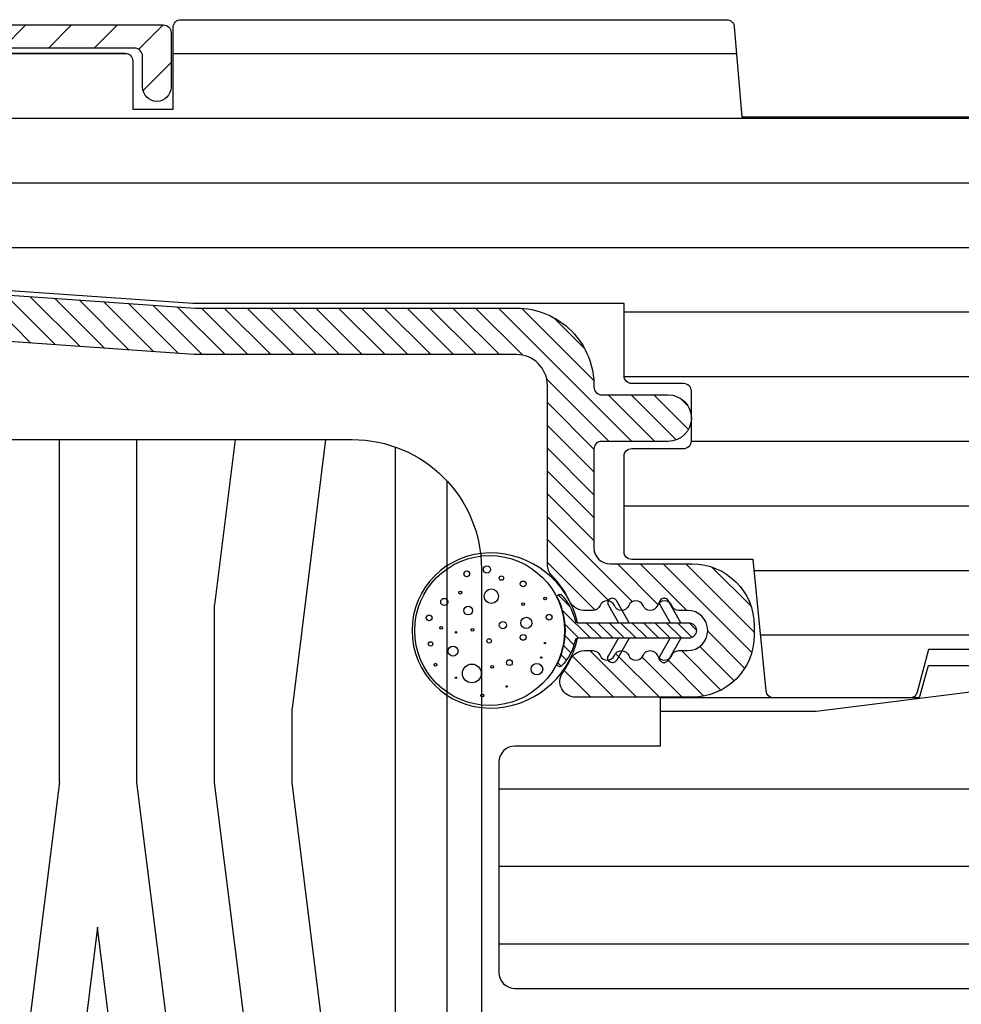
# Model space of a CAD drawing. Extents: x 0 to 162, y 0 to 38.
# Drawn here: x 127 to 129, y 23 to 25 of the extents above; entities that cross this region are included whole.
import ezdxf

# ---------------------------------------------------------------- set-up
doc = ezdxf.new("R2010")
doc.units = 0
doc.header["$LTSCALE"] = 6
doc.header["$MEASUREMENT"] = 0
doc.layers.add('A-DETL-CUT', color=6, linetype='CONTINUOUS')

# ---------------------------------------------------------------- blocks, each defined once
blk = doc.blocks.new('awning head 111')
at = {"layer": 'A-DETL-CUT'}
h = blk.add_hatch(dxfattribs=at)
h.set_pattern_fill('ANSI31', color=256, scale=0.5, angle=180, style=0)
h.set_pattern_definition([(225, (-35.49588563930547, -76.53021019588098), (0.0441941738241592, -0.0441941738241592), [])])
h.paths.add_polyline_path([(-2.585383112686258, -0.340485735256891), (-2.585383112685889, -0.3186719562561677, -0.3928021844582927), (-2.570560484462616, -0.3027153339413217, 0.3928021844585232), (-2.473286986747466, -0.1980000000000359), (-2.473286986747438, -0.0830000000000268, -0.4142135623730118), (-2.445286986747418, -0.0550000000000068), (-2.13853438674772, -0.0550000000000353, -0.4142135623730951), (-2.12290938674772, -0.0706250000000353), (-2.12290938674772, -0.130500000000012, 1), (-2.067909386747714, -0.130500000000012), (-2.067909386747714, -0.0250000000000341, 0.4142135623733866), (-2.0829093867477, -0.0099999999999909), (-2.500286986747425, -0.0100000000000193, 0.4142135623730951), (-2.528286986747445, -0.0380000000000109, 0.1989123829698047), (-2.526822520329374, -0.0415355343881601), (-2.518893588141878, -0.0494644656243963, -0.4142135965878636), (-2.518893588130651, -0.0565355343895533), (-2.526822520340572, -0.0644644656983644, 0.4142135968171539), (-2.526822520326588, -0.0715355344662783), (-2.518893588144663, -0.0794644656843673, -0.4142135991351874), (-2.518893588158674, -0.0865355344802765), (-2.526822520312578, -0.0944644656076434, 0.414213599135946), (-2.526822520326561, -0.1015355344035526), (-2.518893588144691, -0.1094644656215848, -0.4142135979770483), (-2.518893588144663, -0.1165355344035106), (-2.526822520326588, -0.1244644656215996, 0.414213598796141), (-2.526822520316669, -0.1315355344134161), (-2.518893588154583, -0.1394644655673289, -0.4142135987963729), (-2.518893588144691, -0.1465355343591454), (-2.526822520326588, -0.154464465577206, 0.4142135973886483), (-2.526822520333666, -0.1615355343520263), (-2.518893588137586, -0.1694644656161585, -0.4142135973588665), (-2.518893588144321, -0.1765355343906094), (-2.52682252032693, -0.1844644656110006, 0.1989123831493223), (-2.528286986747445, -0.1880000000016082), (-2.528286986747501, -0.2080000000001405, -1), (-2.60828698677801, -0.2079999999388491), (-2.60828698674743, -0.1880000000016082, 0.1989123674463243), (-2.609751452842431, -0.1844644660947807), (-2.617680385035271, -0.176535533905934, -0.4142135618929184), (-2.617680385041068, -0.1694644660998676), (-2.60975145283453, -0.1615355338615813, 0.4142135606570252), (-2.60975145287648, -0.1544644660579166), (-2.617680385029501, -0.1465355338615665, -0.4142135623707741), (-2.61768038502953, -0.1394644660497306), (-2.609751452882135, -0.1315355339158088, 0.4142135644805637), (-2.609751452841691, -0.1244644660938831), (-2.617680385030723, -0.1165355339059601, -0.4142135622692795), (-2.617680385031973, -0.1094644660953179), (-2.609751452849478, -0.1015355339059738, 0.4142135630512957), (-2.609751452857665, -0.0944644660859239), (-2.617680385019808, -0.0865355339687283, -0.4142135609201885), (-2.617680385052721, -0.0794644661590098), (-2.609751452841351, -0.0715355339687278, 0.4142135606456649), (-2.609751452842147, -0.0644644661993539), (-2.617680385029443, -0.0565355339059579, -0.4142135623733413), (-2.617680385029473, -0.0494644660940935), (-2.609751452850445, -0.0415355339150096, 0.1989123675202051), (-2.60828698674743, -0.0379999999847485, 0.4142135622132644), (-2.63628698674745, -0.0100000000000193), (-3.080957757994609, -0.0100000000000193, -0.1316524975873378), (-3.088457757994603, -0.0079903810567998), (-3.102297503956776, -2.84e-14), (-3.369286986747453, -2.84e-14, 0.9623259069341047), (-3.371664993885076, -0.0619086570729621, 0.2189471878109094), (-3.367745910477765, -0.0604589237303515), (-3.358858054484528, -0.0515710677979087, -0.4142135625467783), (-3.35178698667056, -0.0515710678167238), (-3.34286082575005, -0.0604972288087424, 0.4142135627264328), (-3.335713147769098, -0.060497228833043), (-3.327285601102431, -0.0520696822135562, -0.4153369714971559), (-3.321200140817126, -0.0520813481777509), (-3.312849283482734, -0.0604964872856613, 0.4167937276599513), (-3.305644033420918, -0.0604924050878424), (-3.297284774288215, -0.0520496872456136, -0.4167371318274692), (-3.291113961162209, -0.0520455960001698), (-3.282776159979221, -0.060444337821906, 0.4165816394035913), (-3.2756799934142, -0.060441513428458), (-3.267339032206336, -0.0520262009648889, -0.4166808777022679), (-3.261124723891383, -0.0520247785322567), (-3.252770438764001, -0.0604458196974349, 0.4153861476360625), (-3.245683252149546, -0.0604598417078535), (-3.236756951703341, -0.0515331413721754, -0.4142262666992313), (-3.229609715933064, -0.0515331362872189), (-3.220681984594051, -0.0604612421717405, 0.1989178188917982), (-3.217143983833352, -0.0619267735439166), (-3.198215051653248, -0.0619267735439166, -0.4142135623730951), (-3.170215051653258, -0.0899267735439082), (-3.170215051653258, -0.1140000000000327, -0.4142135623730951), (-3.198215051653248, -0.1420000000000243), (-3.217215918940381, -0.1419999999999959, 0.1989123669529684), (-3.220751452840488, -0.1434644660882895), (-3.229715918991984, -0.1524289322029801, -0.4142135620200161), (-3.236786986799586, -0.1524289321956189), (-3.245751452885912, -0.1434644660940875, 0.4327507020231319), (-3.253037676483528, -0.1436935930624656), (-3.260536297055806, -0.1521998052176343, -0.4515417692083212), (-3.268037676429456, -0.1521998052286619), (-3.275536297062643, -0.1436935930489937, 0.4515417679509616), (-3.283037676419667, -0.1436935930404388), (-3.290536297119587, -0.1521998052396753, -0.4515417674392424), (-3.298037676473824, -0.1521998052286619), (-3.305536297109938, -0.143693593051509, 0.4515417691953657), (-3.31303767648353, -0.1436935930624656), (-3.320536297055808, -0.1521998052176343, -0.4515417681975019), (-3.328037676418346, -0.1521998052412527), (-3.335536297123154, -0.1436935930352234, 0.4327506998166998), (-3.342822520695676, -0.1434644660772903), (-3.35178698680599, -0.1524289321850318, -0.4142135631536021), (-3.358858054627261, -0.1524289321775427), (-3.367822520651941, -0.143464466102543, 0.1989123680015511), (-3.371358054566343, -0.1420000000000243), (-3.389286986747436, -0.1420000000000243, 0.4142135623730952), (-3.420286986747441, -0.1730000000000302), (-3.420286986747441, -0.4919963351817386, 0.3939104756146887), (-3.362611888119572, -0.553845306297916), (-2.601429459716569, -0.6070723668235872, 0.4348123749604839), (-2.585383112608865, -0.592108906068262), (-2.585383112608809, -0.5534953483548293, 0.3939104756156094), (-2.599336765502669, -0.5385318876008967), (-2.623161218107185, -0.5368659195839883, 0.3033466836081095), (-2.637631580637331, -0.5451364131412221, -0.668178637919543), (-2.66528045088944, -0.5432030157906809, 0.6681786379189246), (-2.692929321141491, -0.5412696184401115, -0.6681786379185326), (-2.720578191393542, -0.539336221089542, 0.6681786379192273), (-2.748227061645649, -0.5374028237389723, -0.6681786379195243), (-2.775875931897758, -0.5354694263884028, 0.6681786379194996), (-2.803524802149865, -0.5335360290378333, -0.6681786379189086), (-2.831173672401945, -0.5316026316872638, 0.668178637919282), (-2.858822542654052, -0.5296692343366943, -0.6681786379191302), (-2.886471412906131, -0.5277358369861389, 0.3033466836074194), (-2.899649920628093, -0.5175319460783357), (-2.962453933444436, -0.5131402616848391, -0.4142501529553958), (-2.976370916313271, -0.4971285844385135), (-2.96922821729899, -0.39516628083976, -0.4147534265783039), (-2.953189097557668, -0.3812531245717423), (-2.945705823525031, -0.3817912056068877), (-2.890408083887535, -0.3856580002475027, 0.3032784741728749), (-2.87593939402592, -0.3773908604953959, -0.6681786379157157), (-2.848291007699599, -0.3793311659044604, 0.6681786379192344), (-2.820642621373223, -0.3812714713133829, -0.668178637919274), (-2.792994235046847, -0.3832117767223195, 0.6681786379192952), (-2.76534584872047, -0.3851520821312419, -0.6681786379189358), (-2.737697462394095, -0.3870923875401786, 0.6686370596508496), (-2.710040599693626, -0.3890156756170881, -0.668179485335283), (-2.682389765174832, -0.3909209702449061, 0.303069539369814), (-2.669216096891489, -0.4011104219571279), (-2.651708014058073, -0.4023347063728692, 0.4348123749604306)])
h.paths.add_polyline_path([(-2.654990458491937, -0.3097388408212964), (-2.901480393751426, -0.3161934069335927), (-2.920286986782656, -0.3349999999648218), (-2.939536610566563, -0.3157503761808868, 0.3537479543203488), (-3.025245255844311, -0.4077831145425251), (-3.032167881199142, -0.5067812693620227, -0.4142135623731113), (-3.0481776890592, -0.5206983830097442), (-3.351333333853574, -0.4994996752465681, -0.3939104756156527), (-3.365286986747406, -0.4845362144926923), (-3.365286986747435, -0.2250000000000227, -0.4142135623730951), (-3.337286986747415, -0.1970000000000311), (-3.193286986747466, -0.1970000000000311, 0.4142135623730953), (-3.115286986747435, -0.1190000000000281), (-3.115286986747491, -0.0800000000000125, -0.4142135623730951), (-3.100286986747505, -0.0650000000000262), (-2.678286986747423, -0.0649999999999977, -0.4142135623733032), (-2.663286986747436, -0.0800000000000125), (-2.663286986747436, -0.1980000000000075, 0.1657621150302129), (-2.643506368266173, -0.25602624099443, -0.1657621150302105), (-2.640383112716534, -0.2651882790460717), (-2.640383112716563, -0.2947439809466629, -0.4065662586440788)], flags=16)
h = blk.add_hatch(dxfattribs=at)
h.set_pattern_fill('ANSI31', color=256, angle=315, style=0)
h.set_pattern_definition([(0, (-35.50914365611431, -76.53021019588095), (0, 0.125), [])])
h.paths.add_polyline_path([(0.5352049964437527, -0.061999999999987, 0.4142135623730951), (0.4732049964437694, -3.6e-15), (-0.4320174005955836, -3.6e-15, 0.3895594559722611), (-0.446963370703685, -0.0137280025439886), (-0.4617950300616373, -0.1879999999999917), (-0.9637950300616465, -0.1879999999999917), (-0.9786266894195987, -0.0137280025439886, 0.3895594559722614), (-0.9935726595276722, -3.6e-15), (-2.048917221072656, -3.6e-15, 0.4142135623730951), (-2.06391722107267, -0.0149999999999899), (-2.06391722107267, -0.1730000000000053), (-2.141917221072588, -0.1730000000000053), (-2.141917221072588, -0.0800000000000445, 0.4142135623730951), (-2.156917221072574, -0.0650000000000297), (-2.448917221072576, -0.0650000000000297, 0.4142135623730951), (-2.463917221072562, -0.0800000000000445), (-2.463917221072562, -0.4899614524121922, 0.3939104756149842), (-2.435079671758642, -0.5208859379702382), (-2.025879520420318, -0.5495000000000836), (-1.191835582574127, -0.5495000000000836), (-1.191835582574127, -0.6890570265807732, 0.4142135623730951), (-1.176835582574142, -0.7040570265807597), (-1.076545395052419, -0.7040570265807597, -0.4142135623730951), (-1.061545395052404, -0.7190570265807743), (-1.061545395052404, -0.8148294150410642, -0.4142135623730951), (-1.076545395052419, -0.8298294150410503), (-1.176835582574142, -0.8298294150410503, 0.4142135623730951), (-1.191835582574127, -0.8448294150410369), (-1.191835582574127, -1.029499999999901, 0.4142135623730951), (-1.176835582574142, -1.044499999999916), (-0.9420815293775034, -1.044499999999916), (-0.9170936342618459, -1.298965910518806, 0.3858261925385595), (-0.9021654358993204, -1.312499999999833), (-0.6394492963781317, -1.312499999999833, 0.3399727125070398), (-0.6249532159001774, -1.301355340552478), (-0.6029172210723459, -1.218499999999866), (-0.4499172210723545, -1.218499999999866), (-0.427881226244523, -1.301355340552478, 0.3399727125070418), (-0.4133851457665969, -1.312499999999833), (-0.2189172210725871, -1.312499999999833, 0.4142135623730951), (-0.2039172210725724, -1.297499999999845), (-0.2039172210725724, -1.265499999999948), (-0.1289172210726122, -1.265499999999948, 0.4142135623730951), (-0.1139172210725974, -1.250499999999962), (-0.1139172210725974, -1.044680838719702), (-0.0339172210726133, -1.044680838719702), (-0.0339172210726133, -1.250499999999962, 0.4142135623730951), (-0.018917221072627, -1.265499999999948), (0.3510827789274344, -1.265499999999948), (0.3510827789274344, -1.297499999999845, 0.4142135623730951), (0.3660827789274208, -1.312499999999833), (0.4732049964437694, -1.312499999999833, 0.4142135623730951), (0.5352049964437811, -1.250499999999848)])
h = blk.add_hatch(dxfattribs=at)
h.set_pattern_fill('ANSI31', color=256, scale=0.25, angle=90, style=0)
h.set_pattern_definition([(135, (-43.50288563923878, -76.53021019588095), (-0.0220970869120796, -0.0220970869120796), [])])
h.paths.add_polyline_path([(-2.463545563294274, -0.5269838649703936, -0.3939104756150547), (-2.492383112608223, -0.4960593794123191), (-2.492383112608223, -0.3457868113392841, 1), (-2.582383112608254, -0.3457868113392841), (-2.582383112608283, -0.3940494535080496, -0.434812374960907), (-2.615545563294346, -0.4249739390660955), (-2.777987176360226, -0.4136149149374581), (-2.751663391514568, -0.3811077478822575, 1), (-2.767206310743659, -0.3685213400612532), (-2.802343193224713, -0.4119117763264945), (-2.88858265736863, -0.40588132553518), (-2.862258872522943, -0.3733741584799794, 1), (-2.877801791752034, -0.3607877506589751), (-2.912938674233089, -0.4041781869242164, 1), (-2.919216756870013, -0.4939589514476132), (-2.890460605680971, -0.5418172238627827, 1), (-2.873317259666976, -0.531516462364582), (-2.894860740005583, -0.4956620900585768), (-2.808621275861639, -0.5016925408498631), (-2.779865124672595, -0.5495508132650322, 1), (-2.762721778658601, -0.5392500517668602), (-2.784265258997209, -0.503395679460855), (-2.698025794853265, -0.509426130252141), (-2.669269643664221, -0.5572844026673103, 1), (-2.652126297650227, -0.5469836411691098), (-2.673669777988834, -0.5111292688631331), (-2.614220661922729, -0.5152863560224752, -0.39391047561503), (-2.58538311260878, -0.5462108415806349), (-2.585383112608893, -0.5797759567288701, 0.3939104756150423), (-2.556545563294945, -0.610700442286916), (-2.023741362968904, -0.6479577414056941), (-1.400036986671636, -0.6479577414057225, -0.4142135623728162), (-1.340036986671748, -0.7079577414057248), (-1.340036986671748, -1.054577091489508, 0.195384992373294), (-1.331536334108704, -1.075500237997307, -0.0839169073387029), (-1.296902147673221, -1.125652634056254, 0.2913103485053599), (-1.269720541752035, -1.142957741405698), (-1.252126447312718, -1.142957741405698, 0.3033466836074852), (-1.23826825432502, -1.13369799289116, -0.6681786379191798), (-1.210551868349738, -1.13369799289116, 0.6681786379191088), (-1.182835482374428, -1.13369799289116, -0.6681786379196227), (-1.155119096399062, -1.133697992891145, 0.6681786379189272), (-1.12740271042378, -1.13369799289116, -0.6681786379186327), (-1.099686324448525, -1.13369799289116, 0.3033466836078368), (-1.085828131460829, -1.142957741405669), (-1.069036986671675, -1.142957741405698, -1), (-1.069036986671647, -1.220957741405672), (-1.085828131460829, -1.2209577414057, 0.3033466836073271), (-1.099686324448498, -1.230217489920224, -0.6681786379195854), (-1.127402710423836, -1.230217489920238, 0.6681786379190467), (-1.15511909639909, -1.230217489920238, -0.6681786379197169), (-1.182835482374456, -1.230217489920238, 0.6681786379190229), (-1.210551868349738, -1.230217489920238, -0.6681786379195664), (-1.238268254325077, -1.230217489920224, 0.3033466836074055), (-1.252126447312718, -1.2209577414057), (-1.268282076379221, -1.2209577414057, 0.2888080244023368), (-1.295345319635571, -1.238012438619807, -0.0408543560790037), (-1.310370379887956, -1.263784194911767, 0.6063454968339294), (-1.285772223436254, -1.310957741405704), (-1.060036986671575, -1.310957741405704, 0.414213562372883), (-0.9400369866716856, -1.190957741405727), (-0.9400369866717426, -1.172957741405727, 0.4142135623730284), (-1.060036986671804, -1.052957741405694), (-1.219036986671738, -1.052957741405752, -0.4142135623728163), (-1.250036986671772, -1.021957741405689), (-1.250036986671715, -0.8309577414057152, -0.4142135623730951), (-1.235036986671729, -0.8159577414057004), (-1.10654539505242, -0.8159577414057004, 1), (-1.10654539505242, -0.7259577414056971), (-1.235064261659374, -0.7259577414056971, -0.4195492703386262), (-1.250061782109582, -0.7106850141357804, 0.4195492703969422), (-1.400036986671721, -0.5579577414055485), (-2.020598493714544, -0.5579577414057191)])
h = blk.add_hatch(dxfattribs=at)
h.set_pattern_fill('PGRAIN', color=256, scale=0.05, angle=90, style=0)
h.set_pattern_definition([(90, (-48.0803675199473, -27.17501623819411), (-1.5, 1e-16), [0.8, -5.2]), (90, (-48.23036751994732, -27.17501623819411), (-1.5, 1e-16), [1.143618299999998, -4.8563817]), (90, (-48.3803675199473, -27.17501623819411), (-1.5, 1e-16), [1.457363149999999, -4.54263685]), (90, (-48.53036751994729, -27.17501623819411), (-1.5, 1e-16), [1.457363149999999, -4.54263685]), (90, (-48.68036751994731, -27.17501623819411), (-1.5, 1e-16), [1.143618299999998, -4.8563817]), (90, (-48.83036751994731, -27.17501623819411), (-1.5, 1e-16), [0.8, -5.2]), (90, (-48.98036751994732, -27.17501623819411), (-1.5, 1e-16), [1.05231425, -4.947685749999999]), (90, (-49.1303675199473, -27.17501623819411), (-1.5, 1e-16), [4.286255149999999, -1.71374485]), (90, (-49.28036751994731, -27.17501623819411), (-1.5, 1e-16), [3.942636849999999, -2.05736315]), (90, (-49.43036751994731, -27.17501623819411), (-1.5, 1e-16), [0.6192144, -5.3807856]), (90, (-47.98036751994732, -25.57501623819411), (-1.5, 1e-16), [0.4573631500000002, -5.54263685]), (90, (-48.1570230699473, -25.44464243819411), (-1.5, 1e-16), [0.54023385, -5.45976615]), (90, (-48.30708996994729, -25.13143263819411), (-1.5, 1e-16), [0.2275591, -5.7724409]), (90, (-48.60364506994731, -25.13143263819411), (-1.5, 1e-16), [0.2275591, -5.7724409]), (90, (-48.75371196994731, -25.44464243819411), (-1.5, 1e-16), [0.54023385, -5.45976615]), (90, (-48.93036751994731, -25.57501623819411), (-1.5, 1e-16), [0.4573631500000002, -5.54263685]), (90, (-49.03036751994729, -25.72270198819411), (-1.5, 1e-16), [0.8053294499999999, -5.194670549999999]), (90, (-49.38036751994729, -26.15580183819411), (-1.5, 1e-16), [2.7807856, -3.219214399999999]), (90, (-48.0803675199473, -24.31765308819411), (-1.5, 1e-16), [0.14263685, -5.85736315]), (90, (-48.23036751994732, -24.31765308819411), (-1.5, 1e-16), [0.3430575, -5.6569425]), (90, (-48.3803675199473, -24.31765308819411), (-1.5, 1e-16), [0.6729314999999999, -5.3270685]), (90, (-48.53036751994729, -24.31765308819411), (-1.5, 1e-16), [1.08527375, -4.91472625]), (90, (-48.68036751994731, -24.31765308819411), (-1.5, 1e-16), [1.428892049999999, -4.57110795]), (90, (-48.83036751994731, -24.31765308819411), (-1.5, 1e-16), [1.74263685, -4.257363149999998]), (90, (-48.98036751994732, -24.51737253819411), (-1.5, 1e-16), [1.9423563, -4.057643699999998]), (90, (-48.0803675199473, -22.77459558819411), (-1.5, 1e-16), [0.39957935, -5.60042065]), (90, (-48.2704756699473, -22.76558668819411), (-1.5, 1e-16), [0.7114355500000002, -5.288564449999999]), (90, (-48.43036751994731, -22.43237938819411), (-1.5, 1e-16), [0.4573631500000002, -5.54263685]), (90, (-48.6070230699473, -22.30200558819411), (-1.5, 1e-16), [0.54023385, -5.45976615]), (90, (-48.75708996994731, -21.98879578819411), (-1.5, 1e-16), [0.2275591, -5.7724409]), (90, (-49.05364506994732, -21.98879578819411), (-1.5, 1e-16), [0.2275591, -5.7724409]), (90, (-49.20371196994731, -22.30200558819411), (-1.5, 1e-16), [0.54023385, -5.45976615]), (90, (-49.38036751994729, -22.43237938819411), (-1.5, 1e-16), [0.4573631500000002, -5.54263685]), (97.12501600000002, (-48.53036751994729, -25.71765308819411), (3.03351745e-08, 5.999999988862761), [0.5907825500000002, -11.50260405]), (97.12501600000002, (-48.68036751994731, -26.03139793819411), (3.03351745e-08, 5.999999988862761), [0.59132175, -11.50206485]), (97.12501600000002, (-48.83036751994731, -26.37501623819411), (3.03351745e-08, 5.999999988862761), [0.8062257499999997, -11.28716085]), (97.12501600000002, (-48.98036751994732, -26.12270198819411), (3.03351745e-08, 5.999999988862761), [0.4031129000000001, -11.6902737]), (97.12501600000002, (-47.98036751994732, -25.11765308819411), (3.03351745e-08, 5.999999988862761), [0.8062257499999997, -11.28716085]), (97.12501600000002, (-48.1570230699473, -24.90440858819411), (3.03351745e-08, 5.999999988862761), [0.59132175, -11.50206485]), (97.12501600000002, (-48.30708996994729, -24.90387353819411), (3.03351745e-08, 5.999999988862761), [0.5907825500000002, -11.50260405]), (97.12501600000002, (-48.98036751994732, -22.57501623819411), (3.03351745e-08, 5.999999988862761), [0.5907825500000002, -11.50260405]), (97.12501600000002, (-49.1303675199473, -22.88876108819411), (3.03351745e-08, 5.999999988862761), [0.59132175, -11.50206485]), (97.12501600000002, (-49.28036751994731, -23.23237938819411), (3.03351745e-08, 5.999999988862761), [0.8062257499999997, -11.28716085]), (97.12501600000002, (-49.38036751994729, -23.37501623819411), (3.03351745e-08, 5.999999988862761), [0.4031129000000001, -11.6902737]), (97.12501600000002, (-48.0053675199473, -21.77501623819411), (3.03351745e-08, 5.999999988862761), [0.60466935, -11.48871725]), (97.12501600000002, (-48.0803675199473, -22.37501623819411), (3.03351745e-08, 5.999999988862761), [1.20933865, -10.88404795]), (97.12501600000002, (-48.2704756699473, -22.05415118819411), (3.03351745e-08, 5.999999988862761), [0.8859765500000001, -11.20741005]), (97.12501600000002, (-48.43036751994731, -21.97501623819411), (3.03351745e-08, 5.999999988862761), [0.8062257499999997, -11.28716085]), (97.12501600000002, (-48.6070230699473, -21.76177173819411), (3.03351745e-08, 5.999999988862761), [0.59132175, -11.50206485]), (97.12501600000002, (-48.75708996994731, -21.7612366881941), (3.03351745e-08, 5.999999988862761), [0.5907825500000002, -11.50260405]), (262.8749840000001, (-48.53036751994729, -24.31765308819411), (3.03351754e-08, -5.999999988862761), [0.5907825500000002, -11.50260405]), (82.87498399999996, (-48.0803675199473, -26.37501623819411), (-3.0335172e-08, 5.99999998886276), [0.8062257499999997, -11.28716085]), (82.87498399999996, (-48.23036751994732, -26.03139793819411), (-3.0335172e-08, 5.99999998886276), [0.59132175, -11.50206485]), (82.87498399999996, (-48.3803675199473, -25.71765308819411), (-3.0335172e-08, 5.99999998886276), [0.5907825500000002, -11.50260405]), (262.8749840000001, (-48.68036751994731, -24.31765308819411), (3.03351754e-08, -5.999999988862761), [0.59132175, -11.50206485]), (262.8749840000001, (-48.83036751994731, -24.31765308819411), (3.03351754e-08, -5.999999988862761), [0.8062257499999997, -11.28716085]), (262.8749840000001, (-48.98036751994732, -24.51737253819411), (3.03351754e-08, -5.999999988862761), [0.4031129000000001, -11.6902737]), (82.87498399999996, (-49.43036751994731, -26.55580183819411), (-3.0335172e-08, 5.99999998886276), [0.4031129000000001, -11.6902737]), (262.8749840000001, (-47.93036751994731, -22.97501623819411), (3.03351754e-08, -5.999999988862761), [1.20933865, -10.88404795]), (262.8749840000001, (-48.0803675199473, -22.77459558819411), (3.03351754e-08, -5.999999988862761), [1.20933865, -10.88404795]), (262.8749840000001, (-48.2704756699473, -22.76558668819411), (3.03351754e-08, -5.999999988862761), [0.8859765500000001, -11.20741005]), (82.87498399999996, (-48.53036751994729, -23.23237938819411), (-3.0335172e-08, 5.99999998886276), [0.8062257499999997, -11.28716085]), (82.87498399999996, (-48.68036751994731, -22.88876108819411), (-3.0335172e-08, 5.99999998886276), [0.59132175, -11.50206485]), (82.87498399999996, (-48.83036751994731, -22.57501623819411), (-3.0335172e-08, 5.99999998886276), [0.5907825500000002, -11.50260405]), (262.8749840000001, (-48.98036751994732, -21.17501623819411), (3.03351754e-08, -5.999999988862761), [0.5907825500000002, -11.50260405]), (262.8749840000001, (-49.1303675199473, -21.17501623819411), (3.03351754e-08, -5.999999988862761), [0.59132175, -11.50206485]), (262.8749840000001, (-49.28036751994731, -21.17501623819411), (3.03351754e-08, -5.999999988862761), [0.8062257499999997, -11.28716085]), (262.8749840000001, (-49.43036751994731, -21.17501623819411), (3.03351754e-08, -5.999999988862761), [0.60466935, -11.48871725]), (90, (-48.41842216994732, -25.13143263819411), (-1.5, 1e-16), [0.2275591, -5.7724409]), (90, (-48.49484691994732, -25.13143263819411), (-1.5, 1e-16), [0.2275591, -5.7724409]), (90, (-48.86842216994731, -21.98879578819411), (-1.5, 1e-16), [0.2275591, -5.7724409]), (90, (-48.94484691994731, -21.98879578819411), (-1.5, 1e-16), [0.2275591, -5.7724409]), (82.87498399999996, (-48.4566345199473, -25.43713163819411), (-3.0335172e-08, 5.99999998886276), [0.308078, -11.7853086]), (97.12501600000002, (-48.4566345199473, -25.43713163819411), (3.03351745e-08, 5.999999988862761), [0.308078, -11.7853086]), (262.8749840000001, (-48.4566345199473, -24.59817458819411), (3.03351754e-08, -5.999999988862761), [0.308078, -11.7853086]), (97.12501600000002, (-48.41842216994732, -24.90387353819411), (3.03351745e-08, 5.999999988862761), [0.308078, -11.7853086]), (82.87498399999996, (-48.90663451994732, -22.29449473819411), (-3.0335172e-08, 5.99999998886276), [0.308078, -11.7853086]), (97.12501600000002, (-48.90663451994732, -22.29449473819411), (3.03351745e-08, 5.999999988862761), [0.308078, -11.7853086]), (262.8749840000001, (-48.90663451994732, -21.45553773819411), (3.03351754e-08, -5.999999988862761), [0.308078, -11.7853086]), (97.12501600000002, (-48.86842216994731, -21.7612366881941), (3.03351745e-08, 5.999999988862761), [0.308078, -11.7853086])])
h.paths.add_polyline_path([(-1.467545003556296, -1.06249999972618, 0.4142135623730951), (-1.717545003556296, -0.8124999997261815), (-2.482545003556281, -0.8124999997261853), (-2.482545003556281, -1.078499999726171), (-2.55229500355628, -1.078499999726187), (-2.55229500355628, -1.213499999726177), (-2.630295003556284, -1.213499999726192), (-2.630295003556284, -1.078499999726187), (-2.699545003556294, -1.078499999726187), (-2.699545003556294, -0.8749999997261959), (-2.895295003556269, -0.8749999997261959, 0.414213562373028), (-2.926295003556276, -0.9059999997261876), (-2.926295003556276, -2.325249999726178, 0.4142135623730952), (-2.895295003556242, -2.356249999726169), (-2.64654500355624, -2.356249999726184, 0.4142135623730951), (-2.631545003556253, -2.341249999726183), (-2.631545003556253, -2.202249999726187), (-2.556545003556266, -2.202249999726187), (-2.556545003556293, -2.302907476311424), (-2.414306222712355, -2.406249999726178), (-1.467545003556296, -2.406249999726167)])
at = {"layer": 'A-DETL-CUT', "linetype": 'Continuous'}
h = blk.add_hatch(dxfattribs=at)
h.set_pattern_fill('ANSI31', color=256, scale=0.125, angle=270, style=0)
h.set_pattern_definition([(315, (-188.3810923015245, -27.17501623819411), (0.0110485434560398, 0.0110485434560398), [])])
edge = h.paths.add_edge_path()
edge.add_arc((-1.38297011982339, -1.18195774140563), 0.0982113987061183, 11.173290903650923, 45.45896058870528, ccw=False)
edge.add_arc((-1.281715031937016, -1.161957741405674), 0.0050000000000105, 191.1732909037453, 270.0000000000687)
edge.add_line((-1.28171503193701, -1.166957741405685), (-1.066758721117224, -1.166957741405685))
edge.add_arc((-1.066758721117224, -1.181957741405685), 0.0150000000000004, -90, 90, ccw=False)
edge.add_line((-1.066758721117224, -1.196957741405686), (-1.28171503193701, -1.196957741405686))
edge.add_arc((-1.281715031937019, -1.201957741405694), 0.0050000000000086, 89.99999999990585, 168.8267090962248)
edge.add_arc((-1.382970119823405, -1.181957741405689), 0.0982113987061418, 315.78605202998415, 348.8267090963238, ccw=False)
edge.add_arc((-1.316161700827317, -1.246957741405687), 0.004999999999993, 182.0424827669599, 315.78605202996187, ccw=False)
edge.add_arc((-1.447795653130872, -1.181957741405684), 0.1424259825430583, 332.7658092816562, 387.2341907183439)
edge.add_arc((-1.316161700827316, -1.116957741405679), 0.0049999999999931, 44.21394797004541, 177.9575172330454, ccw=False)
at = {"layer": 'A-DETL-CUT'}
h = blk.add_hatch(dxfattribs=at)
h.set_pattern_fill('PGRAIN', color=256, scale=0.05, style=0)
h.set_pattern_definition([(0, (-43.50914365611429, -76.38021019588099), (0, 1.5), [0.8, -5.2]), (0, (-43.50914365611429, -76.23021019588097), (0, 1.5), [1.143618299999998, -4.8563817]), (0, (-43.50914365611429, -76.08021019588097), (0, 1.5), [1.457363149999999, -4.54263685]), (0, (-43.50914365611429, -75.93021019588096), (0, 1.5), [1.457363149999999, -4.54263685]), (0, (-43.50914365611429, -75.78021019588095), (0, 1.5), [1.143618299999998, -4.8563817]), (0, (-43.50914365611429, -75.63021019588099), (0, 1.5), [0.8, -5.2]), (0, (-43.50914365611429, -75.48021019588097), (0, 1.5), [1.05231425, -4.947685749999999]), (0, (-43.50914365611429, -75.33021019588097), (0, 1.5), [4.286255149999999, -1.71374485]), (0, (-43.50914365611429, -75.18021019588096), (0, 1.5), [3.942636849999999, -2.05736315]), (0, (-43.50914365611429, -75.03021019588095), (0, 1.5), [0.6192144, -5.3807856]), (0, (-41.90914365611431, -76.48021019588097), (0, 1.5), [0.4573631500000002, -5.54263685]), (0, (-41.77876985611431, -76.30355464588098), (0, 1.5), [0.54023385, -5.45976615]), (0, (-41.46556005611429, -76.15348774588095), (0, 1.5), [0.2275591, -5.7724409]), (0, (-41.46556005611429, -75.85693264588096), (0, 1.5), [0.2275591, -5.7724409]), (0, (-41.77876985611431, -75.70686574588099), (0, 1.5), [0.54023385, -5.45976615]), (0, (-41.90914365611431, -75.53021019588095), (0, 1.5), [0.4573631500000002, -5.54263685]), (0, (-42.05682940611429, -75.43021019588096), (0, 1.5), [0.8053294499999999, -5.194670549999999]), (0, (-42.48992925611432, -75.08021019588095), (0, 1.5), [2.7807856, -3.219214399999999]), (0, (-40.65178050611431, -76.38021019588099), (0, 1.5), [0.14263685, -5.85736315]), (0, (-40.65178050611431, -76.23021019588097), (0, 1.5), [0.3430575, -5.6569425]), (0, (-40.65178050611431, -76.08021019588097), (0, 1.5), [0.6729314999999999, -5.3270685]), (0, (-40.65178050611431, -75.93021019588096), (0, 1.5), [1.08527375, -4.91472625]), (0, (-40.65178050611431, -75.78021019588095), (0, 1.5), [1.428892049999999, -4.57110795]), (0, (-40.65178050611431, -75.63021019588099), (0, 1.5), [1.74263685, -4.257363149999998]), (0, (-40.8514999561143, -75.48021019588097), (0, 1.5), [1.9423563, -4.057643699999998]), (0, (-39.1087230061143, -76.38021019588099), (0, 1.5), [0.39957935, -5.60042065]), (0, (-39.09971410611431, -76.19010204588096), (0, 1.5), [0.7114355500000002, -5.288564449999999]), (0, (-38.76650680611432, -76.03021019588095), (0, 1.5), [0.4573631500000002, -5.54263685]), (0, (-38.63613300611432, -75.85355464588096), (0, 1.5), [0.54023385, -5.45976615]), (0, (-38.3229232061143, -75.70348774588096), (0, 1.5), [0.2275591, -5.7724409]), (0, (-38.3229232061143, -75.40693264588097), (0, 1.5), [0.2275591, -5.7724409]), (0, (-38.63613300611432, -75.25686574588096), (0, 1.5), [0.54023385, -5.45976615]), (0, (-38.76650680611432, -75.08021019588095), (0, 1.5), [0.4573631500000002, -5.54263685]), (7.125015999999998, (-42.05178050611431, -75.93021019588096), (5.999999988862761, -3.03351741e-08), [0.5907825500000002, -11.50260405]), (7.125015999999998, (-42.36552535611432, -75.78021019588095), (5.999999988862761, -3.03351741e-08), [0.59132175, -11.50206485]), (7.125015999999998, (-42.70914365611432, -75.63021019588099), (5.999999988862761, -3.03351741e-08), [0.8062257499999997, -11.28716085]), (7.125015999999998, (-42.4568294061143, -75.48021019588097), (5.999999988862761, -3.03351741e-08), [0.4031129000000001, -11.6902737]), (7.125015999999998, (-41.45178050611431, -76.48021019588097), (5.999999988862761, -3.03351741e-08), [0.8062257499999997, -11.28716085]), (7.125015999999998, (-41.23853600611432, -76.30355464588098), (5.999999988862761, -3.03351741e-08), [0.59132175, -11.50206485]), (7.125015999999998, (-41.23800095611431, -76.15348774588095), (5.999999988862761, -3.03351741e-08), [0.5907825500000002, -11.50260405]), (7.125015999999998, (-38.90914365611431, -75.48021019588097), (5.999999988862761, -3.03351741e-08), [0.5907825500000002, -11.50260405]), (7.125015999999998, (-39.22288850611432, -75.33021019588097), (5.999999988862761, -3.03351741e-08), [0.59132175, -11.50206485]), (7.125015999999998, (-39.56650680611432, -75.18021019588096), (5.999999988862761, -3.03351741e-08), [0.8062257499999997, -11.28716085]), (7.125015999999998, (-39.70914365611432, -75.08021019588095), (5.999999988862761, -3.03351741e-08), [0.4031129000000001, -11.6902737]), (7.125015999999998, (-38.1091436561143, -76.45521019588095), (5.999999988862761, -3.03351741e-08), [0.60466935, -11.48871725]), (7.125015999999998, (-38.70914365611432, -76.38021019588099), (5.999999988862761, -3.03351741e-08), [1.20933865, -10.88404795]), (7.125015999999998, (-38.38827860611431, -76.19010204588096), (5.999999988862761, -3.03351741e-08), [0.8859765500000001, -11.20741005]), (7.125015999999998, (-38.30914365611432, -76.03021019588095), (5.999999988862761, -3.03351741e-08), [0.8062257499999997, -11.28716085]), (7.125015999999998, (-38.09589915611431, -75.85355464588096), (5.999999988862761, -3.03351741e-08), [0.59132175, -11.50206485]), (7.125015999999998, (-38.09536410611432, -75.70348774588096), (5.999999988862761, -3.03351741e-08), [0.5907825500000002, -11.50260405]), (172.874984, (-40.65178050611431, -75.93021019588096), (-5.999999988862761, -3.03351758e-08), [0.5907825500000002, -11.50260405]), (352.874984, (-42.70914365611432, -76.38021019588099), (5.99999998886276, 3.03351724e-08), [0.8062257499999997, -11.28716085]), (352.874984, (-42.36552535611432, -76.23021019588097), (5.99999998886276, 3.03351724e-08), [0.59132175, -11.50206485]), (352.874984, (-42.05178050611431, -76.08021019588097), (5.99999998886276, 3.03351724e-08), [0.5907825500000002, -11.50260405]), (172.874984, (-40.65178050611431, -75.78021019588095), (-5.999999988862761, -3.03351758e-08), [0.59132175, -11.50206485]), (172.874984, (-40.65178050611431, -75.63021019588099), (-5.999999988862761, -3.03351758e-08), [0.8062257499999997, -11.28716085]), (172.874984, (-40.8514999561143, -75.48021019588097), (-5.999999988862761, -3.03351758e-08), [0.4031129000000001, -11.6902737]), (352.874984, (-42.8899292561143, -75.03021019588095), (5.99999998886276, 3.03351724e-08), [0.4031129000000001, -11.6902737]), (172.874984, (-39.30914365611432, -76.53021019588095), (-5.999999988862761, -3.03351758e-08), [1.20933865, -10.88404795]), (172.874984, (-39.1087230061143, -76.38021019588099), (-5.999999988862761, -3.03351758e-08), [1.20933865, -10.88404795]), (172.874984, (-39.09971410611431, -76.19010204588096), (-5.999999988862761, -3.03351758e-08), [0.8859765500000001, -11.20741005]), (352.874984, (-39.56650680611432, -75.93021019588096), (5.99999998886276, 3.03351724e-08), [0.8062257499999997, -11.28716085]), (352.874984, (-39.22288850611432, -75.78021019588095), (5.99999998886276, 3.03351724e-08), [0.59132175, -11.50206485]), (352.874984, (-38.90914365611431, -75.63021019588099), (5.99999998886276, 3.03351724e-08), [0.5907825500000002, -11.50260405]), (172.874984, (-37.50914365611431, -75.48021019588097), (-5.999999988862761, -3.03351758e-08), [0.5907825500000002, -11.50260405]), (172.874984, (-37.50914365611431, -75.33021019588097), (-5.999999988862761, -3.03351758e-08), [0.59132175, -11.50206485]), (172.874984, (-37.50914365611431, -75.18021019588096), (-5.999999988862761, -3.03351758e-08), [0.8062257499999997, -11.28716085]), (172.874984, (-37.50914365611431, -75.03021019588095), (-5.999999988862761, -3.03351758e-08), [0.60466935, -11.48871725]), (0, (-41.46556005611429, -76.04215554588097), (0, 1.5), [0.2275591, -5.7724409]), (0, (-41.46556005611429, -75.96573079588097), (0, 1.5), [0.2275591, -5.7724409]), (0, (-38.3229232061143, -75.59215554588096), (0, 1.5), [0.2275591, -5.7724409]), (0, (-38.3229232061143, -75.51573079588096), (0, 1.5), [0.2275591, -5.7724409]), (352.874984, (-41.77125905611429, -76.00394319588095), (5.99999998886276, 3.03351724e-08), [0.308078, -11.7853086]), (7.125015999999998, (-41.77125905611429, -76.00394319588095), (5.999999988862761, -3.03351741e-08), [0.308078, -11.7853086]), (172.874984, (-40.93230200611428, -76.00394319588095), (-5.999999988862761, -3.03351758e-08), [0.308078, -11.7853086]), (7.125015999999998, (-41.23800095611431, -76.04215554588097), (5.999999988862761, -3.03351741e-08), [0.308078, -11.7853086]), (352.874984, (-38.62862215611432, -75.55394319588096), (5.99999998886276, 3.03351724e-08), [0.308078, -11.7853086]), (7.125015999999998, (-38.62862215611432, -75.55394319588096), (5.999999988862761, -3.03351741e-08), [0.308078, -11.7853086]), (172.874984, (-37.78966515611433, -75.55394319588096), (-5.999999988862761, -3.03351758e-08), [0.308078, -11.7853086]), (7.125015999999998, (-38.09536410611432, -75.59215554588096), (5.999999988862761, -3.03351741e-08), [0.308078, -11.7853086])])
h.paths.add_polyline_path([(-0.2778964432831117, -1.562101439727616, -0.4091108014276978), (-0.2469011647332593, -1.531642464327165), (0.1921716049535576, -1.531642464327165, -0.4091108014278946), (0.22316688350341, -1.562101439727616), (0.2292330936090821, -1.844291464335686, 0.4067544828411644), (0.2602229884815301, -1.874500000000085), (0.6922049964443886, -1.874500000000085, 0.4142135623730951), (0.7232049964443945, -1.843500000000109), (0.7232049964443945, -1.312500000000103), (-0.4327950035556114, -1.312500000000103), (-0.4497950035556073, -1.25050000000009), (-0.6037950035556037, -1.25050000000009), (-0.6207950035555996, -1.312500000000103), (-1.121795003555604, -1.312500000000103), (-1.121795003555604, -1.405500000000092), (-1.40279500355561, -1.405500000000092, 0.4142135623730952), (-1.433795003555615, -1.436500000000098), (-1.433795003555615, -1.84350000000008, 0.4142135623730952), (-1.40279500355561, -1.874500000000085), (-0.3138129955927411, -1.874500000000085, 0.4091108014277017), (-0.2828177170428887, -1.844041024599665)])
for points in [[(-2.448917221072576, -0.0650000000000333), (-2.156917221072574, -0.0650000000000333, -0.4142135623730951), (-2.141917221072588, -0.0800000000000338), (-2.141917221072588, -0.1730000000000089), (-2.06391722107267, -0.1730000000000089), (-2.06391722107267, -0.0149999999999935, -0.4142135623730951), (-2.048917221072656, 7.1e-15), (-0.9935726595276722, 7.1e-15, -0.3895594559722613), (-0.9786266894195987, -0.0137280025439921), (-0.9637950300616465, -0.1879999999999952), (-0.4617950300616373, -0.1879999999999952)], [(-0.4499172210723545, -1.21849999999987), (-0.6029172210723459, -1.21849999999987), (-0.6249532159001774, -1.301355340552482, -0.3399727125070396), (-0.6394492963781317, -1.312499999999835), (-0.9021654358993204, -1.312499999999835, -0.3858261925385596), (-0.9170936342618459, -1.298965910518802), (-0.9420815293775034, -1.044499999999905), (-1.176835582574142, -1.044499999999905, -0.4142135623730951), (-1.191835582574127, -1.029499999999905), (-1.191835582574127, -0.8448294150410403, -0.4142135623730951), (-1.176835582574142, -0.8298294150410541), (-1.076545395052419, -0.8298294150410541, 0.4142135623730951), (-1.061545395052404, -0.8148294150410536), (-1.061545395052404, -0.7190570265807636, 0.4142135623730951), (-1.076545395052419, -0.7040570265807631), (-1.176835582574142, -0.7040570265807631, -0.4142135623730951), (-1.191835582574127, -0.6890570265807625), (-1.191835582574127, -0.5495000000000732), (-2.02587952042043, -0.5495000000000732), (-2.435079671758642, -0.5208859379702347, -0.3939104756149842)], [(-2.500286986747425, -0.0100000000000087), (-2.0829093867477, -0.0099999999999945, -0.4142135623733866), (-2.067909386747714, -0.0250000000000235), (-2.067909386747714, -0.1305000000000013, -0.9999999999999998), (-2.12290938674772, -0.1305000000000156), (-2.12290938674772, -0.0706250000000246, 0.4142135623730951), (-2.13853438674772, -0.0550000000000246), (-2.445286986747418, -0.0549999999999962, 0.4142135623730118)], [(-2.463545563294274, -0.5269838649703829), (-2.021121029278389, -0.557921202159598, 0.0174550649281917), (-2.020074682172206, -0.5579577414057085), (-1.400036986671721, -0.5579577414055521, -0.4195492703916502), (-1.250061782109525, -0.7106850141330697, 0.4195492703915449), (-1.235064261659374, -0.7259577414057006), (-1.10654539505242, -0.7259577414057006, -0.9999999999999998), (-1.10654539505242, -0.8159577414057038), (-1.235036986671729, -0.8159577414057038, 0.4142135623730951), (-1.250036986671715, -0.8309577414057046), (-1.250036986671772, -1.021957741405677, 0.4142135623728163), (-1.219036986671738, -1.05295774140574), (-1.060036986671804, -1.052957741405684, -0.4142135623730284), (-0.9400369866717426, -1.172957741405731), (-0.9400369866716856, -1.190957741405717, -0.4142135623728829), (-1.060036986671575, -1.310957741405694), (-1.285772223436254, -1.310957741405694, -0.6063454967961444), (-1.310370379889832, -1.26378419491447, 0.0408543560754424), (-1.295345319638129, -1.238012438625126, -0.2888080244556868), (-1.268282076379221, -1.22095774140569), (-1.252126447312718, -1.220957741405705, -0.3033466836074053), (-1.238268254325077, -1.230217489920228, 0.6681786379195666), (-1.210551868349738, -1.230217489920214, -0.6681786379190229), (-1.182835482374456, -1.230217489920228, 0.6681786379197169), (-1.15511909639909, -1.230217489920228, -0.6681786379190467), (-1.127402710423836, -1.230217489920214, 0.6681786379195856), (-1.099686324448498, -1.230217489920228, -0.3033466836073271), (-1.085828131460829, -1.220957741405705), (-1.069036986671647, -1.220957741405676, 0.9999999999987244), (-1.069036986671675, -1.142957741405687), (-1.085828131460829, -1.142957741405672, -0.3033466836075346), (-1.099686324448525, -1.133697992891177, 0.668178637919528), (-1.12740271042378, -1.133697992891164, -0.6681786379189272), (-1.155119096399062, -1.133697992891149, 0.6681786379196223), (-1.182835482374428, -1.133697992891164, -0.6681786379191088), (-1.210551868349738, -1.133697992891149, 0.6681786379196272), (-1.23826825432502, -1.133697992891164, -0.3033466836070537), (-1.252126447312718, -1.142957741405687), (-1.269720541752035, -1.142957741405702, -0.291310348528018), (-1.296902147674273, -1.125652634053984, 0.0839169073365364), (-1.33153633410933, -1.075500237996628, -0.1953849923652179), (-1.340036986671748, -1.054577091489512), (-1.340036986671748, -0.7079577414057284, 0.4142135623728163), (-1.400036986671636, -0.647957741405712), (-2.023741362968848, -0.6479577414056977), (-2.556545563294945, -0.6107004422869196, -0.3939104756150423)], [(-1.314082683843962, -1.111957741405685, -0.150725549222517), (-1.286620259903884, -1.162926626637871, 0.3581833239117033), (-1.28171503193701, -1.166957741405685), (-1.066758721117224, -1.166957741405685, -1), (-1.066758721117224, -1.196957741405686), (-1.28171503193701, -1.196957741405686, 0.3581833239116787), (-1.286620259903884, -1.200988856173495, -0.14517423354886), (-1.31257799647767, -1.250444439433084, -0.6602776837304841), (-1.321158524205202, -1.247135943903288, 0.2422413170717357), (-1.321158524205202, -1.116779538908079, -0.6602776837304841), (-1.31257799647767, -1.113471043378281)], [(-1.181758721117232, -1.166957741405687), (-1.206584782692373, -1.123957741405692, 1), (-1.22217323996051, -1.132957741405689), (-1.202543330808054, -1.166957741405687)], [(-1.081758721117239, -1.166957741405685), (-1.10658478269238, -1.123957741405686, 1), (-1.122173239960488, -1.132957741405682), (-1.10254333080806, -1.166957741405685)], [(-1.181758721117232, -1.19695774140569), (-1.206584782692373, -1.239957741405689, -1), (-1.22217323996051, -1.230957741405692), (-1.202543330808054, -1.19695774140569)], [(-1.081758721117239, -1.196957741405686), (-1.10658478269238, -1.239957741405682, -1), (-1.122173239960488, -1.230957741405685), (-1.10254333080806, -1.196957741405686)], [(-0.6209289781518237, -1.312500000000099), (-1.121795003555604, -1.312500000000099), (-1.121795003555604, -1.405500000000087), (-1.40279500355561, -1.405500000000087, 0.4142135623730951), (-1.433795003555615, -1.436500000000093), (-1.433795003555615, -1.843500000000076, 0.4142135623730951), (-1.40279500355561, -1.874500000000083), (-0.3138129955927411, -1.874500000000083, 0.4091108014277017), (-0.2828177170428887, -1.84404102459966), (-0.2778964432831117, -1.562101439727611, -0.4091108014276979), (-0.2469011647332593, -1.531642464327163), (0.1921716049535576, -1.531642464327163, -0.4091108014278946), (0.22316688350341, -1.562101439727611), (0.2292277099316777, -1.84404102459966, 0.4091108014277198), (0.2602229884815301, -1.874500000000083), (0.6922049964443886, -1.874500000000083, 0.4142135623730951), (0.7232049964443945, -1.843500000000105), (0.7232049964443945, -1.312500000000099), (-0.4327950035556114, -1.312500000000099), (-0.4497950035556073, -1.250500000000086), (-0.6037950035556037, -1.250500000000086), (-0.6207950035555996, -1.312500000000099)]]:
    blk.add_lwpolyline(points, format="xyb", dxfattribs=at)
blk.add_lwpolyline([(-2.631545003556253, -2.202249999726187), (-2.631545003556253, -2.341249999726183, -0.4142135623730951), (-2.64654500355624, -2.356249999726184), (-2.895295003556242, -2.356249999726169, -0.4142135623730951), (-2.926295003556276, -2.325249999726178), (-2.926295003556276, -0.9059999997261876, -0.414213562373028), (-2.895295003556269, -0.8749999997261959), (-2.699545003556294, -0.8749999997261959), (-2.699545003556294, -1.078499999726187), (-2.630295003556284, -1.078499999726187), (-2.630295003556284, -1.213499999726192), (-2.55229500355628, -1.213499999726177), (-2.55229500355628, -1.078499999726187), (-2.482545003556281, -1.078499999726171), (-2.482545003556281, -0.8124999997261815), (-1.717545003556296, -0.8124999997261815, -0.4142135623730951), (-1.467545003556296, -1.06249999972618), (-1.467545003556296, -2.406249999726167), (-2.414306222712355, -2.40624999972618), (-2.556545003556293, -2.302907476311428), (-2.556545003556266, -2.202249999726187)], format="xyb", close=True, dxfattribs=at)
for centre, radius in [((-1.451758721117244, -1.18195774140567), 0.145), ((-1.49605099811788, -1.072239309442887), 0.005595539133461), ((-1.4568822038581, -1.063854560153393), 0.0069944239168258), ((-1.428904498028031, -1.080624058732385), 0.0041966543500962), ((-1.448488895157908, -1.115560514105278), 0.0139888579964218), ((-1.386937934201512, -1.09180372445171), 0.0055955492962294), ((-1.539416446727726, -1.126740179824603), 0.0069944239168258), ((-1.508640971330919, -1.108573223030699), 0.0027977797294998), ((-1.344292192544087, -1.119891291460009), 0.0027031643530826), ((-1.493253228551139, -1.143509678403596), 0.0083933188629608), ((-1.386937934201512, -1.130932554469352), 0.0027949164298313), ((-1.56879303734115, -1.157484260552751), 0.005595539133461), ((-1.38078485541547, -1.167148329424666), 0.0108126472495567), ((-1.336578061674827, -1.156086802337839), 0.0055955492962294), ((-1.545677626884241, -1.176599737017596), 0.0027031643530826), ((-1.484856525486207, -1.180650345303347), 0.0027031643530826), ((-1.426106728461292, -1.171458842701909), 0.006994434079596), ((-1.51703428003111, -1.18543343072131), 0.0013988847833648), ((-1.452685549508004, -1.202202929300302), 0.0041966543500962), ((-1.386937934201512, -1.195215638225721), 0.005595539133461), ((-1.565995267774438, -1.207792762159964), 0.0041966543500962), ((-1.522629819164563, -1.22176734430912), 0.0097822075044105), ((-1.344971370375019, -1.206395303945047), 0.0013988847833648), ((-1.351965794291856, -1.234344468243363), 0.0013988847833648), ((-1.556490274133806, -1.248160407086024), 0.0027031643530826), ((-1.486258804634303, -1.265088548971512), 0.0181669567939054), ((-1.447012285519661, -1.252211009501531), 0.0027031643530826), ((-1.413516755248224, -1.244126675747774), 0.005595539133461), ((-1.360359113154799, -1.256703799682018), 0.0111796657193262), ((-1.51703428003111, -1.273473298261005), 0.0013988847833648), ((-1.419112294381704, -1.290242796839994), 0.0013988847833648), ((-1.465934405502935, -1.307569258167446), 0.0027031643530826)]:
    blk.add_circle(centre, radius, dxfattribs=at)
for centre, radius, start, end in [((-1.451758721117244, -1.181957741405667), 0.1499999999999981, 90.00000000011399, 269.9999999997948), ((-1.450374718052159, -1.204806534946335), 0.1728543343192399, 12.64816285781694, 90.45875842272369), ((-1.450374718052159, -1.159108947865007), 0.1728543343192399, 269.5412415772763, 347.3518371421828)]:
    blk.add_arc(centre, radius, start, end, dxfattribs=at)
at = {"layer": 'A-DETL-CUT', "color": 0, "linetype": 'ByBlock'}
for p in [(-1.114379011326434, -1.119457741405684), (-1.114379011326434, -1.244457741405684)]:
    blk.add_point(p, dxfattribs=at)

msp = doc.modelspace()

# ---------------------------------------------------------------- block references
at = {"layer": 'A-DETL-CUT'}
msp.add_blockref('awning head 111', (129.2561469626434, 25.16046142670166), dxfattribs=at)

doc.saveas('drawing.dxf')
